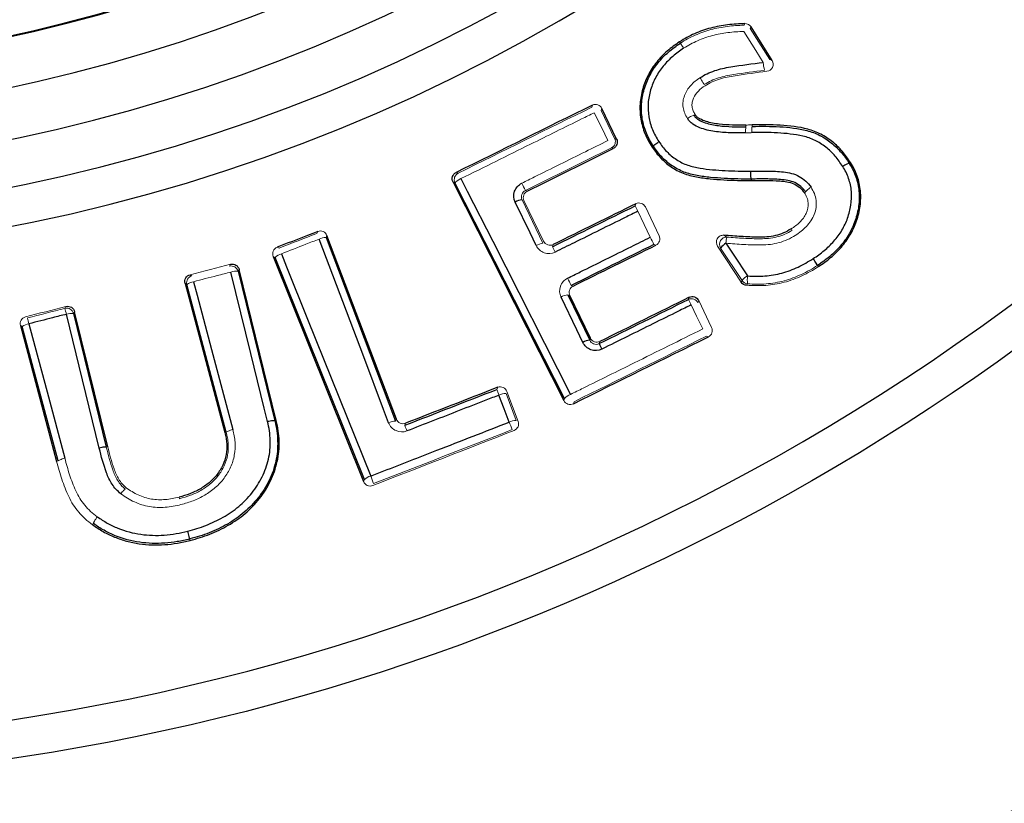
# Model space of a CAD drawing. Units: millimetres. Extents: x -1097 to 676, y -676 to 676.
# Drawn here: x 54 to 88, y -80 to -53 of the extents above; entities that cross this region are included whole.
import ezdxf

# ---------------------------------------------------------------- set-up
doc = ezdxf.new("R2010")
doc.units = ezdxf.units.MM

msp = doc.modelspace()

# ---------------------------------------------------------------- linework, layer by layer
at = {"color": 144, "linetype": 'Continuous', "lineweight": 18}
for p, q in [((79.432, -52.991), (80.119, -54.078)), ((73.852, -55.764), (73.876, -55.691)), ((74.209, -55.807), (74.186, -55.876)), ((74.186, -55.876), (74.66, -56.86)), ((79.279, -56.395), (79.281, -56.45)), ((79.497, -56.385), (79.498, -56.44)), ((79.498, -56.44), (79.498, -56.44)), ((71.519, -58.694), (71.584, -58.716)), ((81.338, -58.775), (81.383, -58.746)), ((71.399, -59.025), (72.137, -60.555)), ((72.161, -60.483), (71.468, -59.049)), ((75.383, -59.234), (75.408, -59.16)), ((76.227, -60.286), (75.741, -59.276)), ((64.18, -60.207), (64.211, -60.136)), ((64.532, -60.281), (64.502, -60.348)), ((72.494, -60.6), (72.469, -60.674)), ((76.111, -60.619), (76.044, -60.596)), ((62.779, -60.694), (62.85, -60.725)), ((78.283, -60.657), (79.116, -61.92)), ((79.146, -61.868), (78.388, -60.72)), ((61.102, -61.36), (61.142, -61.294)), ((62.708, -61.048), (62.641, -61.018)), ((81.833, -61.375), (81.805, -61.332)), ((59.714, -61.659), (59.78, -61.698)), ((73.131, -62.038), (73.198, -62.06)), ((73.082, -62.394), (73.011, -62.37)), ((77.618, -62.571), (77.594, -62.644)), ((78.074, -63.514), (77.618, -62.571)), ((55.307, -62.844), (55.347, -62.778)), ((53.806, -63.487), (53.743, -63.45)), ((73.782, -63.967), (73.807, -63.894)), ((74.14, -64.011), (74.114, -64.087)), ((77.958, -63.848), (77.889, -63.824)), ((70.513, -65.698), (70.545, -65.624)), ((70.836, -65.84), (71.195, -66.791)), ((71.264, -66.822), (70.867, -65.77)), ((72.872, -66.09), (72.897, -66.018)), ((73.231, -66.131), (73.208, -66.2)), ((66.949, -66.813), (66.98, -66.743)), ((67.301, -66.888), (67.269, -66.962)), ((56.817, -67.719), (56.765, -67.732)), ((55.018, -68.23), (55.069, -68.217)), ((55.069, -68.217), (55.069, -68.217)), ((65.821, -68.943), (65.851, -68.873)), ((59.327, -69.491), (59.341, -69.546)), ((56.28, -70.461), (56.311, -70.419))]:
    msp.add_line(p, q, dxfattribs=at)
at = {"color": 7, "linetype": 'Continuous', "lineweight": 25}
for p, q in [((80.206, -54.119), (79.46, -52.938)), ((76.944, -53.463), (76.973, -53.509)), ((74.729, -56.883), (74.209, -55.807)), ((74.66, -56.86), (74.729, -56.883)), ((75.981, -57.168), (76.025, -57.14)), ((74.613, -57.216), (74.547, -57.194)), ((82.964, -57.713), (82.919, -57.741)), ((69.08, -58.063), (69.153, -58.087)), ((68.971, -58.398), (72.872, -66.09)), ((69.04, -58.421), (68.971, -58.398)), ((72.897, -66.018), (69.04, -58.421)), ((79.472, -58.344), (79.472, -58.294)), ((66.98, -66.743), (64.532, -60.281)), ((64.502, -60.348), (66.949, -66.813)), ((62.641, -61.018), (65.821, -68.943)), ((65.851, -68.873), (62.708, -61.048)), ((61.443, -61.477), (61.406, -61.54)), ((61.406, -61.54), (62.698, -66.808)), ((62.75, -66.795), (61.443, -61.477)), ((59.537, -61.964), (60.938, -67.219)), ((59.6, -62.001), (59.537, -61.964)), ((60.99, -67.206), (59.6, -62.001)), ((73.011, -62.37), (73.782, -63.967)), ((73.807, -63.894), (73.082, -62.394)), ((77.259, -62.531), (77.285, -62.455)), ((55.648, -62.961), (55.611, -63.024)), ((55.611, -63.024), (56.765, -67.732)), ((56.817, -67.719), (55.648, -62.961)), ((53.743, -63.45), (55.018, -68.23)), ((55.069, -68.217), (53.806, -63.487)), ((62.75, -66.795), (62.698, -66.808)), ((59.716, -71.013), (59.703, -70.963))]:
    msp.add_line(p, q, dxfattribs=at)
at = {"color": 144, "linetype": 'Continuous', "lineweight": 18, "flags": 128}
for points in [[(79.214, -52.877), (79.225, -52.856), (79.243, -52.822)], [(79.46, -52.938), (79.443, -52.971), (79.432, -52.991)], [(79.889, -54.184), (79.624, -53.765), (79.202, -53.097)], [(80.119, -54.078), (80.137, -54.087), (80.206, -54.119)], [(74.419, -56.939), (74.204, -56.493), (73.944, -55.956)], [(77.491, -56.02), (77.481, -56.027), (77.448, -56.049)], [(75.915, -60.341), (75.701, -59.895), (75.475, -59.426)], [(80.874, -60.047), (80.899, -60.087), (80.905, -60.096)], [(79.116, -61.92), (79.136, -61.886), (79.146, -61.868)], [(77.761, -63.569), (77.546, -63.124), (77.352, -62.723)]]:
    msp.add_lwpolyline(points, dxfattribs=at)
at = {"color": 7, "linetype": 'Continuous', "lineweight": 25, "flags": 128}
for points in [[(69.248, -58.278), (69.472, -58.719), (70.368, -60.484), (73.105, -65.874)], [(71.898, -60.633), (71.683, -60.187), (71.16, -59.104)], [(66.704, -66.87), (66.529, -66.407), (65.828, -64.556), (64.258, -60.405)], [(78.579, -60.554), (78.852, -60.967), (79.337, -61.702)], [(62.929, -60.923), (63.113, -61.382), (63.851, -63.219), (66.072, -68.748)], [(62.445, -66.832), (62.327, -66.352), (61.856, -64.43), (61.153, -61.567)], [(59.832, -61.905), (59.96, -62.383), (60.47, -64.295), (61.222, -67.112)], [(73.543, -64.046), (73.328, -63.6), (72.772, -62.448)], [(56.516, -67.76), (56.399, -67.279), (55.927, -65.357), (55.362, -63.051)], [(54.041, -63.39), (54.169, -63.868), (54.679, -65.78), (55.304, -68.12)], [(70.948, -66.848), (70.773, -66.386), (70.589, -65.897)], [(60.938, -67.219), (60.953, -67.215), (60.99, -67.206)]]:
    msp.add_lwpolyline(points, dxfattribs=at)
at = {"color": 7, "linetype": 'Continuous', "lineweight": 25}
msp.add_circle((41.598, 0.812), 80.373, dxfattribs=at)
for centre, radius, start, end in [((41.598, 0.812), 97.724, 288.46095, 353.94906), ((41.598, 0.812), 98.461, 290.36861, 352.79997), ((41.598, 0.812), 57.104, 227.8295, 312.1705), ((41.598, 0.812), 54.258, 231.1421, 308.8579), ((41.598, 0.812), 55.36, 231.1038, 308.8962), ((41.598, 0.812), 55.329, 231.1421, 308.8579), ((41.598, 0.812), 58.896, 227.09728, 312.90272), ((41.598, 0.812), 60.551, 227.58467, 312.41533), ((41.598, 0.812), 61.906, 227.58467, 312.41533), ((41.598, 0.812), 79.035, 220.45377, 319.54623), ((71.442, -59.56), 0.536, 94.526, 121.7064), ((41.598, 0.812), 93.966, 274.24492, 319.45303), ((78.828, -61.033), 0.539, 117.4477, 144.5872), ((73.824, -64.502), 0.536, 94.5249, 121.7059), ((149.739, -26.851), 84.296, 206.21416, 206.35919), ((41.598, 0.812), 98.5, 290.23986, 314.41532)]:
    msp.add_arc(centre, radius, start, end, dxfattribs=at)
at = {"color": 144, "linetype": 'Continuous', "lineweight": 18}
for centre, radius, start, end in [((81.139, -54.103), 1.254, 183.6919, 196.5938), ((74.435, -56.97), 0.251, 296.6519, 26.0237), ((69.266, -58.311), 0.251, 116.6517, 206.007), ((69.441, -58.781), 0.538, 110.9494, 138.1027), ((153.923, -17.678), 92.047, 206.28374, 206.4614), ((82.375, -55.972), 7.717, 205.013, 206.5977), ((64.498, -60.883), 0.535, 89.4749, 116.6663), ((72.179, -61.089), 0.536, 94.5256, 121.7062), ((86.192, -55.333), 11.432, 205.9788, 207.4091), ((78.602, -60.587), 0.251, 86.3198, 211.9899), ((79.331, -60.574), 0.752, 161.572, 178.4872), ((63.077, -61.443), 0.54, 105.9101, 133.0349), ((133.951, -30.461), 68.505, 206.17065, 206.3491), ((61.163, -61.603), 0.251, 14.6904, 104.034), ((61.337, -62.077), 0.542, 82.6688, 109.7651), ((59.844, -61.94), 0.251, 104.6857, 194.0362), ((59.916, -62.432), 0.533, 99.0186, 126.2145), ((166.281, -15.722), 104.029, 206.28032, 206.43752), ((79.586, -62.181), 0.539, 117.4481, 144.5889), ((79.357, -61.732), 0.251, 212.9842, 266.2898), ((123.737, -88.347), 51.635, 149.2958, 149.3605), ((80.366, -61.831), 1.036, 172.8826, 188.3973), ((73.053, -62.904), 0.536, 94.5252, 121.706), ((77.369, -62.757), 0.251, 26.6755, 116.0078), ((84.252, -59.266), 7.718, 205.0291, 206.6136), ((55.368, -63.088), 0.251, 14.688, 104.034), ((45.029, -65.657), 10.656, 14.1571, 15.3044), ((55.541, -63.553), 0.533, 82.5041, 109.7003), ((54.126, -63.926), 0.543, 98.9656, 126.0477), ((47.338, -65.067), 6.91, 14.047, 15.8169), ((80.487, -62), 10.637, 200.342, 201.4915), ((70.831, -66.38), 0.54, 89.5341, 116.6595), ((73.297, -66.377), 0.538, 110.9517, 138.1102), ((66.944, -67.348), 0.535, 89.4758, 116.6669), ((71.19, -67.331), 0.54, 89.5325, 116.6591), ((85.641, -61.197), 15.742, 201.039, 202.0778), ((27.011, -82.836), 43.275, 21.2384, 21.5209), ((66.22, -69.267), 0.54, 105.9132, 133.0481), ((49.387, -75.321), 17.933, 20.5892, 21.501)]:
    msp.add_arc(centre, radius, start, end, dxfattribs=at)
at = {"color": 7, "linetype": 'Continuous', "lineweight": 25}
for points, knots in [([(79.243, -52.822), (79.041, -52.828), (78.839, -52.838), (78.437, -52.888), (78.238, -52.924), (77.847, -53.028), (77.658, -53.096), (77.383, -53.218), (77.292, -53.261), (77.116, -53.357), (77.03, -53.41), (76.944, -53.463)], [0, 0, 0, 0, 0.25, 0.25, 0.5, 0.5, 0.75, 0.75, 0.875, 0.875, 1, 1, 1, 1]), ([(76.944, -53.463), (76.795, -53.564), (76.648, -53.668), (76.38, -53.902), (76.255, -54.031), (76.03, -54.313), (75.93, -54.463), (75.765, -54.779), (75.699, -54.948), (75.6, -55.293), (75.567, -55.468), (75.544, -55.824), (75.553, -56.006), (75.611, -56.357), (75.66, -56.527), (75.762, -56.777), (75.8, -56.858), (75.886, -57.015), (75.934, -57.092), (75.981, -57.168)], [0, 0, 0, 0, 0.125, 0.125, 0.25, 0.25, 0.375, 0.375, 0.5, 0.5, 0.625, 0.625, 0.75, 0.75, 0.875, 0.875, 0.9375, 0.9375, 1, 1, 1, 1]), ([(76.025, -57.139), (75.978, -57.065), (75.932, -56.99), (75.848, -56.836), (75.81, -56.757), (75.71, -56.512), (75.662, -56.343), (75.606, -56), (75.598, -55.821), (75.621, -55.471), (75.653, -55.3), (75.751, -54.96), (75.817, -54.796), (75.978, -54.487), (76.076, -54.342), (76.298, -54.065), (76.42, -53.939), (76.684, -53.709), (76.827, -53.608), (76.973, -53.509)], [0, 0, 0, 0, 0.0625, 0.0625, 0.125, 0.125, 0.25, 0.25, 0.375, 0.375, 0.5, 0.5, 0.625, 0.625, 0.75, 0.75, 0.875, 0.875, 1, 1, 1, 1]), ([(77.089, -53.688), (76.957, -53.778), (76.826, -53.87), (76.585, -54.078), (76.474, -54.191), (76.272, -54.441), (76.181, -54.573), (76.033, -54.852), (75.973, -55), (75.882, -55.307), (75.852, -55.463), (75.829, -55.78), (75.836, -55.941), (75.887, -56.253), (75.93, -56.406), (76.021, -56.627), (76.055, -56.699), (76.132, -56.838), (76.174, -56.906), (76.216, -56.974)], [0, 0, 0, 0, 0.125, 0.125, 0.25, 0.25, 0.375, 0.375, 0.5, 0.5, 0.625, 0.625, 0.75, 0.75, 0.875, 0.875, 0.9375, 0.9375, 1, 1, 1, 1]), ([(77.662, -54.725), (77.745, -54.676), (77.828, -54.626), (78.002, -54.544), (78.091, -54.508), (78.365, -54.414), (78.555, -54.376), (79.124, -54.281), (79.506, -54.23), (79.889, -54.184)], [0, 0, 0, 0, 0.125, 0.125, 0.25, 0.25, 0.5, 0.5, 1, 1, 1, 1]), ([(77.448, -56.049), (77.473, -56.082), (77.498, -56.115), (77.555, -56.17), (77.589, -56.192), (77.694, -56.254), (77.768, -56.287), (77.996, -56.362), (78.153, -56.39), (78.633, -56.454), (78.958, -56.454), (79.281, -56.45)], [0, 0, 0, 0, 0.0625, 0.0625, 0.125, 0.125, 0.25, 0.25, 0.5, 0.5, 1, 1, 1, 1]), ([(79.279, -56.395), (78.965, -56.399), (78.651, -56.399), (78.184, -56.34), (78.029, -56.313), (77.804, -56.243), (77.732, -56.212), (77.63, -56.155), (77.597, -56.134), (77.539, -56.083), (77.515, -56.051), (77.491, -56.02)], [0, 0, 0, 0, 0.5, 0.5, 0.75, 0.75, 0.875, 0.875, 0.9375, 0.9375, 1, 1, 1, 1]), ([(79.272, -56.669), (79.089, -56.671), (78.907, -56.673), (78.542, -56.659), (78.359, -56.644), (78, -56.589), (77.823, -56.553), (77.571, -56.45), (77.488, -56.408), (77.376, -56.329), (77.341, -56.3), (77.279, -56.233), (77.25, -56.196), (77.222, -56.159)], [0, 0, 0, 0, 0.25, 0.25, 0.5, 0.5, 0.75, 0.75, 0.875, 0.875, 0.9375, 0.9375, 1, 1, 1, 1]), ([(82.964, -57.713), (82.875, -57.576), (82.781, -57.443), (82.571, -57.197), (82.455, -57.085), (82.201, -56.878), (82.064, -56.787), (81.775, -56.639), (81.623, -56.579), (81.144, -56.454), (80.817, -56.417), (80.322, -56.387), (80.157, -56.382), (79.827, -56.378), (79.662, -56.381), (79.497, -56.385)], [0, 0, 0, 0, 0.125, 0.125, 0.25, 0.25, 0.375, 0.375, 0.5, 0.5, 0.75, 0.75, 0.875, 0.875, 1, 1, 1, 1]), ([(79.498, -56.44), (79.66, -56.437), (79.823, -56.434), (80.147, -56.437), (80.308, -56.442), (80.792, -56.471), (81.112, -56.506), (81.585, -56.625), (81.736, -56.682), (82.022, -56.826), (82.159, -56.915), (82.41, -57.117), (82.526, -57.228), (82.737, -57.473), (82.83, -57.606), (82.919, -57.741)], [0, 0, 0, 0, 0.125, 0.125, 0.25, 0.25, 0.5, 0.5, 0.625, 0.625, 0.75, 0.75, 0.875, 0.875, 1, 1, 1, 1]), ([(82.688, -57.846), (82.605, -57.72), (82.518, -57.595), (82.322, -57.367), (82.213, -57.264), (81.977, -57.077), (81.849, -56.996), (81.647, -56.898), (81.578, -56.869), (81.436, -56.82), (81.362, -56.801), (80.993, -56.716), (80.694, -56.685), (80.092, -56.652), (79.789, -56.653), (79.486, -56.659)], [0, 0, 0, 0, 0.125, 0.125, 0.25, 0.25, 0.375, 0.375, 0.4375, 0.4375, 0.5, 0.5, 0.75, 0.75, 1, 1, 1, 1]), ([(74.729, -56.883), (74.757, -56.942), (74.761, -57.011), (74.718, -57.134), (74.672, -57.187), (74.613, -57.216)], [0, 0, 0, 0, 0.5, 0.5, 1, 1, 1, 1]), ([(75.981, -57.168), (76.073, -57.3), (76.169, -57.43), (76.39, -57.663), (76.514, -57.769), (76.779, -57.952), (76.92, -58.028), (77.147, -58.118), (77.225, -58.142), (77.382, -58.184), (77.461, -58.202), (77.698, -58.247), (77.858, -58.266), (78.179, -58.299), (78.34, -58.312), (78.824, -58.337), (79.148, -58.344), (79.472, -58.344)], [0, 0, 0, 0, 0.125, 0.125, 0.25, 0.25, 0.375, 0.375, 0.4375, 0.4375, 0.5, 0.5, 0.625, 0.625, 0.75, 0.75, 1, 1, 1, 1]), ([(76.025, -57.139), (76.024, -57.129), (76.043, -57.106), (76.113, -57.045), (76.164, -57.008), (76.216, -56.974)], [0, 0, 0, 0, 0.5, 0.5, 1, 1, 1, 1]), ([(79.472, -58.294), (79.312, -58.293), (79.152, -58.293), (78.833, -58.285), (78.673, -58.279), (78.354, -58.262), (78.195, -58.25), (77.878, -58.218), (77.72, -58.199), (77.485, -58.156), (77.407, -58.138), (77.253, -58.097), (77.175, -58.074), (76.953, -57.988), (76.812, -57.913), (76.549, -57.732), (76.429, -57.629), (76.211, -57.4), (76.116, -57.27), (76.025, -57.14)], [0, 0, 0, 0, 0.125, 0.125, 0.25, 0.25, 0.375, 0.375, 0.5, 0.5, 0.5625, 0.5625, 0.625, 0.625, 0.75, 0.75, 0.875, 0.875, 1, 1, 1, 1]), ([(76.216, -56.974), (76.301, -57.096), (76.39, -57.216), (76.595, -57.429), (76.709, -57.523), (76.895, -57.647), (76.96, -57.683), (77.092, -57.749), (77.16, -57.779), (77.373, -57.851), (77.519, -57.883), (77.959, -57.955), (78.257, -57.979), (78.705, -58), (78.854, -58.006), (79.152, -58.013), (79.301, -58.014), (79.451, -58.014)], [0, 0, 0, 0, 0.125, 0.125, 0.25, 0.25, 0.3125, 0.3125, 0.375, 0.375, 0.5, 0.5, 0.75, 0.75, 0.875, 0.875, 1, 1, 1, 1]), ([(81.65, -61.092), (81.783, -61.003), (81.914, -60.912), (82.157, -60.708), (82.272, -60.598), (82.483, -60.359), (82.578, -60.229), (82.74, -59.959), (82.807, -59.817), (82.912, -59.518), (82.952, -59.363), (83, -59.051), (83.006, -58.891), (82.981, -58.575), (82.949, -58.421), (82.872, -58.199), (82.84, -58.126), (82.769, -57.983), (82.728, -57.915), (82.688, -57.846)], [0, 0, 0, 0, 0.125, 0.125, 0.25, 0.25, 0.375, 0.375, 0.5, 0.5, 0.625, 0.625, 0.75, 0.75, 0.875, 0.875, 0.9375, 0.9375, 1, 1, 1, 1]), ([(82.919, -57.741), (82.964, -57.817), (83.008, -57.893), (83.087, -58.05), (83.122, -58.131), (83.208, -58.376), (83.245, -58.545), (83.276, -58.894), (83.272, -59.07), (83.224, -59.415), (83.182, -59.587), (83.068, -59.917), (82.997, -60.075), (82.822, -60.375), (82.718, -60.519), (82.488, -60.784), (82.363, -60.906), (82.096, -61.132), (81.951, -61.233), (81.805, -61.332)], [0, 0, 0, 0, 0.0625, 0.0625, 0.125, 0.125, 0.25, 0.25, 0.375, 0.375, 0.5, 0.5, 0.625, 0.625, 0.75, 0.75, 0.875, 0.875, 1, 1, 1, 1]), ([(81.833, -61.375), (81.981, -61.275), (82.128, -61.173), (82.398, -60.944), (82.524, -60.821), (82.758, -60.552), (82.864, -60.405), (83.044, -60.096), (83.118, -59.934), (83.233, -59.595), (83.276, -59.419), (83.325, -59.068), (83.328, -58.891), (83.296, -58.533), (83.258, -58.359), (83.171, -58.109), (83.136, -58.028), (83.055, -57.868), (83.01, -57.79), (82.964, -57.713)], [0, 0, 0, 0, 0.125, 0.125, 0.25, 0.25, 0.375, 0.375, 0.5, 0.5, 0.625, 0.625, 0.75, 0.75, 0.875, 0.875, 0.9375, 0.9375, 1, 1, 1, 1]), ([(82.919, -57.741), (82.91, -57.736), (82.881, -57.744), (82.796, -57.783), (82.741, -57.813), (82.688, -57.846)], [0, 0, 0, 0, 0.5, 0.5, 1, 1, 1, 1]), ([(68.971, -58.398), (68.941, -58.339), (68.935, -58.27), (68.975, -58.146), (69.021, -58.092), (69.08, -58.063)], [0, 0, 0, 0, 0.5, 0.5, 1, 1, 1, 1]), ([(79.451, -58.014), (79.643, -58.009), (79.836, -58.007), (80.221, -58.014), (80.414, -58.02), (80.701, -58.053), (80.796, -58.066), (80.982, -58.116), (81.071, -58.151), (81.24, -58.242), (81.318, -58.298), (81.458, -58.426), (81.517, -58.503), (81.573, -58.581)], [0, 0, 0, 0, 0.25, 0.25, 0.5, 0.5, 0.625, 0.625, 0.75, 0.75, 0.875, 0.875, 1, 1, 1, 1]), ([(79.472, -58.294), (79.466, -58.289), (79.461, -58.255), (79.453, -58.151), (79.451, -58.081), (79.451, -58.014)], [0, 0, 0, 0, 0.5, 0.5, 1, 1, 1, 1]), ([(71.16, -59.104), (71.103, -58.986), (71.096, -58.847), (71.182, -58.602), (71.274, -58.497), (71.392, -58.438)], [0, 0, 0, 0, 0.5, 0.5, 1, 1, 1, 1]), ([(81.383, -58.746), (81.358, -58.711), (81.333, -58.676), (81.278, -58.611), (81.248, -58.582), (81.151, -58.5), (81.079, -58.453), (80.924, -58.383), (80.842, -58.357), (80.673, -58.327), (80.588, -58.318), (80.331, -58.295), (80.159, -58.291), (79.816, -58.287), (79.644, -58.289), (79.472, -58.294)], [0, 0, 0, 0, 0.0625, 0.0625, 0.125, 0.125, 0.25, 0.25, 0.375, 0.375, 0.5, 0.5, 0.75, 0.75, 1, 1, 1, 1]), ([(79.472, -58.344), (79.639, -58.34), (79.806, -58.338), (80.14, -58.342), (80.307, -58.345), (80.557, -58.366), (80.64, -58.375), (80.804, -58.401), (80.886, -58.424), (81.039, -58.49), (81.111, -58.535), (81.239, -58.642), (81.289, -58.708), (81.338, -58.775)], [0, 0, 0, 0, 0.25, 0.25, 0.5, 0.5, 0.625, 0.625, 0.75, 0.75, 0.875, 0.875, 1, 1, 1, 1]), ([(75.475, -59.426), (75.326, -59.5), (75.177, -59.574), (75.027, -59.648), (74.429, -59.943), (73.832, -60.238), (73.234, -60.534), (73.01, -60.645), (72.787, -60.755), (72.563, -60.866)], [0, 0, 0, 0, 0.0005, 0.0005, 0.0005, 0.002500009, 0.002500009, 0.002500009, 0.003248515, 0.003248515, 0.003248515, 0.003248515]), ([(80.874, -60.047), (80.786, -60.099), (80.699, -60.15), (80.514, -60.229), (80.419, -60.26), (80.122, -60.329), (79.919, -60.338), (79.516, -60.337), (79.314, -60.327), (78.911, -60.304), (78.709, -60.288), (78.508, -60.27)], [0, 0, 0, 0, 0.125, 0.125, 0.25, 0.25, 0.5, 0.5, 0.75, 0.75, 1, 1, 1, 1]), ([(73.004, -61.782), (73.154, -61.708), (73.303, -61.634), (73.452, -61.56), (74.05, -61.265), (74.647, -60.969), (75.245, -60.673), (75.468, -60.562), (75.692, -60.452), (75.915, -60.341)], [0, 0, 0, 0, 0.0005, 0.0005, 0.0005, 0.002500008, 0.002500008, 0.002500008, 0.003248505, 0.003248505, 0.003248505, 0.003248505]), ([(61.142, -61.294), (61.206, -61.277), (61.275, -61.288), (61.386, -61.356), (61.427, -61.413), (61.443, -61.477)], [0, 0, 0, 0, 0.5, 0.5, 1, 1, 1, 1]), ([(79.337, -61.702), (79.54, -61.714), (79.744, -61.719), (80.15, -61.687), (80.351, -61.654), (80.741, -61.55), (80.93, -61.475), (81.208, -61.346), (81.299, -61.301), (81.477, -61.2), (81.563, -61.146), (81.65, -61.092)], [0, 0, 0, 0, 0.25, 0.25, 0.5, 0.5, 0.75, 0.75, 0.875, 0.875, 1, 1, 1, 1]), ([(81.805, -61.332), (81.802, -61.328), (81.783, -61.299), (81.726, -61.21), (81.686, -61.149), (81.65, -61.092)], [0, 0, 0, 0, 0.5, 0.5, 1, 1, 1, 1]), ([(59.537, -61.964), (59.52, -61.9), (59.529, -61.831), (59.594, -61.718), (59.65, -61.675), (59.714, -61.659)], [0, 0, 0, 0, 0.5, 0.5, 1, 1, 1, 1]), ([(77.352, -62.723), (77.203, -62.797), (77.054, -62.871), (76.904, -62.945), (76.307, -63.24), (75.709, -63.536), (75.111, -63.832), (74.81, -63.981), (74.509, -64.129), (74.208, -64.278)], [0, 0, 0, 0, 0.0005, 0.0005, 0.0005, 0.002500008, 0.002500008, 0.002500008, 0.003507623, 0.003507623, 0.003507623, 0.003507623]), ([(77.285, -62.455), (77.345, -62.425), (77.415, -62.422), (77.538, -62.465), (77.59, -62.512), (77.618, -62.571)], [0, 0, 0, 0, 0.5, 0.5, 1, 1, 1, 1]), ([(55.362, -63.051), (55.2, -63.092), (55.039, -63.134), (54.877, -63.175), (54.599, -63.246), (54.32, -63.318), (54.041, -63.39)], [0, 0, 0, 0, 0.0005, 0.0005, 0.0005, 0.001363522, 0.001363522, 0.001363522, 0.001363522]), ([(55.347, -62.778), (55.411, -62.762), (55.481, -62.772), (55.592, -62.84), (55.633, -62.897), (55.648, -62.961)], [0, 0, 0, 0, 0.5, 0.5, 1, 1, 1, 1]), ([(74.208, -64.278), (74.089, -64.337), (73.948, -64.345), (73.703, -64.257), (73.6, -64.164), (73.543, -64.046)], [0, 0, 0, 0, 0.5, 0.5, 1, 1, 1, 1]), ([(70.589, -65.897), (70.434, -65.958), (70.278, -66.018), (70.123, -66.079), (69.502, -66.321), (68.881, -66.563), (68.259, -66.805), (67.955, -66.923), (67.651, -67.042), (67.347, -67.16)], [0, 0, 0, 0, 0.0005, 0.0005, 0.0005, 0.002500008, 0.002500008, 0.002500008, 0.003479599, 0.003479599, 0.003479599, 0.003479599]), ([(59.633, -70.687), (59.742, -70.657), (59.85, -70.627), (60.063, -70.561), (60.169, -70.524), (60.479, -70.403), (60.681, -70.309), (61.07, -70.089), (61.258, -69.962), (61.596, -69.676), (61.752, -69.519), (62.027, -69.17), (62.15, -68.979), (62.349, -68.581), (62.427, -68.368), (62.524, -67.936), (62.543, -67.716), (62.534, -67.381), (62.525, -67.27), (62.493, -67.05), (62.469, -66.941), (62.445, -66.832)], [0, 0, 0, 0, 0.0625, 0.0625, 0.125, 0.125, 0.25, 0.25, 0.375, 0.375, 0.5, 0.5, 0.625, 0.625, 0.75, 0.75, 0.875, 0.875, 0.9375, 0.9375, 1, 1, 1, 1]), ([(62.698, -66.808), (62.724, -66.925), (62.749, -67.042), (62.784, -67.278), (62.793, -67.398), (62.804, -67.757), (62.784, -67.994), (62.682, -68.458), (62.6, -68.687), (62.39, -69.117), (62.26, -69.322), (61.966, -69.7), (61.801, -69.869), (61.441, -70.179), (61.241, -70.317), (60.825, -70.556), (60.609, -70.658), (60.276, -70.789), (60.164, -70.829), (59.935, -70.9), (59.819, -70.932), (59.703, -70.963)], [0, 0, 0, 0, 0.0625, 0.0625, 0.125, 0.125, 0.25, 0.25, 0.375, 0.375, 0.5, 0.5, 0.625, 0.625, 0.75, 0.75, 0.875, 0.875, 0.9375, 0.9375, 1, 1, 1, 1]), ([(59.716, -71.013), (59.833, -70.981), (59.951, -70.949), (60.182, -70.877), (60.295, -70.837), (60.631, -70.704), (60.848, -70.602), (61.266, -70.362), (61.47, -70.222), (61.839, -69.904), (62.008, -69.731), (62.306, -69.346), (62.438, -69.138), (62.649, -68.704), (62.731, -68.477), (62.836, -67.998), (62.856, -67.758), (62.846, -67.396), (62.837, -67.275), (62.802, -67.034), (62.776, -66.915), (62.75, -66.795)], [0, 0, 0, 0, 0.0625, 0.0625, 0.125, 0.125, 0.25, 0.25, 0.375, 0.375, 0.5, 0.5, 0.625, 0.625, 0.75, 0.75, 0.875, 0.875, 0.9375, 0.9375, 1, 1, 1, 1]), ([(62.698, -66.808), (62.692, -66.8), (62.661, -66.798), (62.568, -66.807), (62.506, -66.818), (62.445, -66.832)], [0, 0, 0, 0, 0.5, 0.5, 1, 1, 1, 1]), ([(66.072, -68.748), (66.227, -68.688), (66.382, -68.627), (66.538, -68.567), (67.159, -68.325), (67.78, -68.083), (68.401, -67.841), (69.25, -67.51), (70.099, -67.18), (70.948, -66.848)], [0, 0, 0, 0, 0.0005, 0.0005, 0.0005, 0.002500008, 0.002500008, 0.002500008, 0.005233255, 0.005233255, 0.005233255, 0.005233255]), ([(60.938, -67.219), (60.953, -67.282), (60.968, -67.346), (60.991, -67.474), (60.999, -67.538), (61.011, -67.732), (61.006, -67.865), (60.958, -68.121), (60.918, -68.246), (60.807, -68.485), (60.738, -68.595), (60.578, -68.803), (60.483, -68.897), (60.284, -69.067), (60.173, -69.141), (59.944, -69.271), (59.825, -69.326), (59.581, -69.419), (59.454, -69.456), (59.327, -69.491)], [0, 0, 0, 0, 0.0625, 0.0625, 0.125, 0.125, 0.25, 0.25, 0.375, 0.375, 0.5, 0.5, 0.625, 0.625, 0.75, 0.75, 0.875, 0.875, 1, 1, 1, 1]), ([(56.765, -67.732), (56.759, -67.724), (56.729, -67.723), (56.638, -67.733), (56.577, -67.745), (56.516, -67.76)], [0, 0, 0, 0, 0.5, 0.5, 1, 1, 1, 1]), ([(57.277, -69.371), (57.217, -69.323), (57.16, -69.273), (57.058, -69.16), (57.013, -69.099), (56.887, -68.908), (56.824, -68.772), (56.665, -68.348), (56.591, -68.053), (56.516, -67.76)], [0, 0, 0, 0, 0.125, 0.125, 0.25, 0.25, 0.5, 0.5, 1, 1, 1, 1]), ([(56.449, -70.182), (56.565, -70.259), (56.68, -70.337), (56.921, -70.473), (57.046, -70.532), (57.43, -70.687), (57.705, -70.76), (58.253, -70.838), (58.528, -70.844), (58.944, -70.816), (59.084, -70.799), (59.36, -70.75), (59.497, -70.718), (59.633, -70.687)], [0, 0, 0, 0, 0.125, 0.125, 0.25, 0.25, 0.5, 0.5, 0.75, 0.75, 0.875, 0.875, 1, 1, 1, 1]), ([(56.28, -70.461), (56.405, -70.545), (56.529, -70.629), (56.787, -70.775), (56.921, -70.838), (57.195, -70.949), (57.335, -70.998), (57.624, -71.077), (57.774, -71.107), (58.221, -71.173), (58.521, -71.181), (58.971, -71.151), (59.122, -71.134), (59.421, -71.082), (59.568, -71.048), (59.716, -71.013)], [0, 0, 0, 0, 0.125, 0.125, 0.25, 0.25, 0.375, 0.375, 0.5, 0.5, 0.75, 0.75, 0.875, 0.875, 1, 1, 1, 1]), ([(59.703, -70.963), (59.558, -70.997), (59.412, -71.031), (59.118, -71.083), (58.969, -71.1), (58.526, -71.129), (58.232, -71.121), (57.649, -71.037), (57.356, -70.959), (56.947, -70.792), (56.813, -70.73), (56.557, -70.585), (56.434, -70.502), (56.311, -70.419)], [0, 0, 0, 0, 0.125, 0.125, 0.25, 0.25, 0.5, 0.5, 0.75, 0.75, 0.875, 0.875, 1, 1, 1, 1]), ([(59.703, -70.963), (59.702, -70.959), (59.694, -70.925), (59.668, -70.822), (59.65, -70.752), (59.633, -70.687)], [0, 0, 0, 0, 0.5, 0.5, 1, 1, 1, 1])]:
    msp.add_open_spline(points, degree=3, knots=knots, dxfattribs=at)
at = {"color": 144, "linetype": 'Continuous', "lineweight": 18}
for points, knots in [([(76.973, -53.509), (77.058, -53.457), (77.142, -53.405), (77.316, -53.31), (77.405, -53.267), (77.673, -53.149), (77.857, -53.082), (78.234, -52.98), (78.429, -52.945), (78.82, -52.895), (79.017, -52.883), (79.214, -52.877)], [0, 0, 0, 0, 0.125, 0.125, 0.25, 0.25, 0.5, 0.5, 0.75, 0.75, 1, 1, 1, 1]), ([(79.202, -53.097), (79.016, -53.102), (78.831, -53.113), (78.462, -53.159), (78.279, -53.192), (77.923, -53.287), (77.75, -53.349), (77.496, -53.461), (77.412, -53.5), (77.248, -53.59), (77.169, -53.639), (77.089, -53.688)], [0, 0, 0, 0, 0.25, 0.25, 0.5, 0.5, 0.75, 0.75, 0.875, 0.875, 1, 1, 1, 1]), ([(76.973, -53.509), (76.975, -53.512), (76.988, -53.532), (77.03, -53.597), (77.059, -53.641), (77.089, -53.688)], [0, 0, 0, 0, 0.5, 0.5, 1, 1, 1, 1]), ([(80.206, -54.119), (80.251, -54.19), (80.256, -54.283), (80.182, -54.436), (80.107, -54.49), (80.022, -54.5)], [0, 0, 0, 0, 0.5, 0.5, 1, 1, 1, 1]), ([(77.222, -56.159), (77.187, -56.098), (77.152, -56.036), (77.099, -55.906), (77.081, -55.839), (77.061, -55.699), (77.06, -55.628), (77.077, -55.488), (77.095, -55.42), (77.169, -55.223), (77.245, -55.103), (77.386, -54.944), (77.437, -54.895), (77.546, -54.806), (77.604, -54.766), (77.662, -54.725)], [0, 0, 0, 0, 0.125, 0.125, 0.25, 0.25, 0.375, 0.375, 0.5, 0.5, 0.75, 0.75, 0.875, 0.875, 1, 1, 1, 1]), ([(77.817, -54.965), (77.814, -54.961), (77.795, -54.932), (77.738, -54.843), (77.698, -54.782), (77.662, -54.725)], [0, 0, 0, 0, 0.5, 0.5, 1, 1, 1, 1]), ([(79.938, -54.461), (79.575, -54.505), (79.211, -54.554), (78.669, -54.643), (78.489, -54.675), (78.226, -54.761), (78.141, -54.794), (77.975, -54.871), (77.896, -54.918), (77.817, -54.965)], [0, 0, 0, 0, 0.5, 0.5, 0.75, 0.75, 0.875, 0.875, 1, 1, 1, 1]), ([(77.843, -55.006), (77.924, -54.958), (78.005, -54.91), (78.175, -54.833), (78.262, -54.8), (78.529, -54.715), (78.717, -54.685), (79.275, -54.594), (79.648, -54.546), (80.022, -54.5)], [0, 0, 0, 0, 0.125, 0.125, 0.25, 0.25, 0.5, 0.5, 1, 1, 1, 1]), ([(77.491, -56.02), (77.467, -55.976), (77.442, -55.933), (77.404, -55.841), (77.391, -55.791), (77.38, -55.691), (77.381, -55.64), (77.4, -55.54), (77.416, -55.492), (77.478, -55.353), (77.538, -55.27), (77.678, -55.123), (77.76, -55.064), (77.843, -55.006)], [0, 0, 0, 0, 0.125, 0.125, 0.25, 0.25, 0.375, 0.375, 0.5, 0.5, 0.75, 0.75, 1, 1, 1, 1]), ([(73.876, -55.691), (73.936, -55.661), (74.006, -55.658), (74.129, -55.701), (74.181, -55.748), (74.209, -55.807)], [0, 0, 0, 0, 0.5, 0.5, 1, 1, 1, 1]), ([(73.944, -55.956), (73.795, -56.03), (73.646, -56.103), (73.496, -56.177), (72.898, -56.473), (72.301, -56.768), (71.703, -57.064), (70.885, -57.468), (70.067, -57.873), (69.248, -58.278)], [0, 0, 0, 0, 0.0005, 0.0005, 0.0005, 0.00250001, 0.00250001, 0.00250001, 0.005238888, 0.005238888, 0.005238888, 0.005238888]), ([(77.448, -56.049), (77.439, -56.045), (77.41, -56.054), (77.327, -56.094), (77.274, -56.125), (77.222, -56.159)], [0, 0, 0, 0, 0.5, 0.5, 1, 1, 1, 1]), ([(79.281, -56.45), (79.277, -56.454), (79.274, -56.478), (79.271, -56.558), (79.271, -56.612), (79.272, -56.669)], [0, 0, 0, 0, 0.5, 0.5, 1, 1, 1, 1]), ([(79.497, -56.385), (79.477, -56.385), (79.457, -56.386), (79.437, -56.387), (79.416, -56.388), (79.396, -56.389), (79.375, -56.389), (79.343, -56.391), (79.311, -56.393), (79.279, -56.395)], [0.0000015789, 0.0000015789, 0.0000015789, 0.0000015789, 0.0000618011, 0.0000618011, 0.0000618011, 0.000123602, 0.000123602, 0.000123602, 0.000219852, 0.000219852, 0.000219852, 0.000219852]), ([(79.498, -56.44), (79.494, -56.444), (79.49, -56.468), (79.486, -56.548), (79.485, -56.602), (79.486, -56.659)], [0, 0, 0, 0, 0.5, 0.5, 1, 1, 1, 1]), ([(79.486, -56.659), (79.474, -56.66), (79.461, -56.66), (79.449, -56.66), (79.427, -56.661), (79.406, -56.662), (79.385, -56.663), (79.366, -56.664), (79.346, -56.665), (79.327, -56.666), (79.309, -56.667), (79.29, -56.668), (79.272, -56.669)], [0, 0, 0, 0, 0.000037421, 0.000037421, 0.000037421, 0.0001014456, 0.0001014456, 0.0001014456, 0.0001598153, 0.0001598153, 0.0001598153, 0.0002148284, 0.0002148284, 0.0002148284, 0.0002148284]), ([(71.392, -58.438), (71.542, -58.364), (71.691, -58.29), (71.84, -58.216), (72.438, -57.92), (73.035, -57.625), (73.633, -57.329), (73.895, -57.199), (74.157, -57.069), (74.419, -56.939)], [0, 0, 0, 0, 0.0005, 0.0005, 0.0005, 0.002500009, 0.002500009, 0.002500009, 0.003377694, 0.003377694, 0.003377694, 0.003377694]), ([(71.519, -58.694), (71.459, -58.723), (71.413, -58.775), (71.369, -58.897), (71.371, -58.966), (71.399, -59.025)], [0, 0, 0, 0, 0.5, 0.5, 1, 1, 1, 1]), ([(71.584, -58.716), (71.525, -58.745), (71.479, -58.798), (71.436, -58.92), (71.44, -58.99), (71.468, -59.049)], [0, 0, 0, 0, 0.5, 0.5, 1, 1, 1, 1]), ([(81.338, -58.775), (81.37, -58.83), (81.403, -58.884), (81.451, -59.001), (81.466, -59.065), (81.482, -59.255), (81.455, -59.384), (81.347, -59.619), (81.267, -59.721), (81.084, -59.901), (80.979, -59.975), (80.874, -60.047)], [0, 0, 0, 0, 0.125, 0.125, 0.25, 0.25, 0.5, 0.5, 0.75, 0.75, 1, 1, 1, 1]), ([(81.573, -58.581), (81.616, -58.653), (81.658, -58.725), (81.721, -58.879), (81.742, -58.961), (81.772, -59.209), (81.747, -59.38), (81.625, -59.693), (81.527, -59.836), (81.354, -60.018), (81.291, -60.075), (81.159, -60.18), (81.089, -60.228), (81.019, -60.276)], [0, 0, 0, 0, 0.125, 0.125, 0.25, 0.25, 0.5, 0.5, 0.75, 0.75, 0.875, 0.875, 1, 1, 1, 1]), ([(81.383, -58.746), (81.383, -58.736), (81.402, -58.713), (81.472, -58.652), (81.522, -58.615), (81.573, -58.581)], [0, 0, 0, 0, 0.5, 0.5, 1, 1, 1, 1]), ([(75.408, -59.16), (75.467, -59.13), (75.538, -59.126), (75.66, -59.17), (75.712, -59.217), (75.741, -59.276)], [0, 0, 0, 0, 0.5, 0.5, 1, 1, 1, 1]), ([(64.211, -60.136), (64.272, -60.112), (64.343, -60.114), (64.461, -60.168), (64.509, -60.22), (64.532, -60.281)], [0, 0, 0, 0, 0.5, 0.5, 1, 1, 1, 1]), ([(76.227, -60.286), (76.255, -60.345), (76.259, -60.414), (76.216, -60.537), (76.17, -60.589), (76.111, -60.619)], [0, 0, 0, 0, 0.5, 0.5, 1, 1, 1, 1]), ([(78.283, -60.657), (78.231, -60.579), (78.225, -60.473), (78.295, -60.352), (78.33, -60.318), (78.414, -60.275), (78.461, -60.266), (78.508, -60.27)], [0, 0, 0, 0, 0.5, 0.5, 0.75, 0.75, 1, 1, 1, 1]), ([(78.508, -60.27), (78.53, -60.284), (78.553, -60.297), (78.575, -60.311), (78.589, -60.319), (78.603, -60.328), (78.618, -60.336)], [0, 0, 0, 0, 0.0005, 0.0005, 0.0005, 0.0008222246, 0.0008222246, 0.0008222246, 0.0008222246]), ([(81.019, -60.276), (80.929, -60.329), (80.838, -60.382), (80.648, -60.468), (80.548, -60.503), (80.245, -60.586), (80.038, -60.608), (79.622, -60.616), (79.413, -60.608), (78.996, -60.586), (78.787, -60.572), (78.579, -60.554)], [0, 0, 0, 0, 0.125, 0.125, 0.25, 0.25, 0.5, 0.5, 0.75, 0.75, 1, 1, 1, 1]), ([(78.618, -60.336), (78.812, -60.353), (79.007, -60.366), (79.397, -60.387), (79.593, -60.395), (79.983, -60.393), (80.177, -60.378), (80.462, -60.306), (80.556, -60.274), (80.735, -60.195), (80.82, -60.145), (80.905, -60.096)], [0, 0, 0, 0, 0.25, 0.25, 0.5, 0.5, 0.75, 0.75, 0.875, 0.875, 1, 1, 1, 1]), ([(64.258, -60.405), (64.102, -60.466), (63.947, -60.526), (63.792, -60.587), (63.504, -60.699), (63.216, -60.811), (62.929, -60.923)], [0, 0, 0, 0, 0.0005, 0.0005, 0.0005, 0.001426461, 0.001426461, 0.001426461, 0.001426461]), ([(72.563, -60.866), (72.444, -60.925), (72.303, -60.932), (72.058, -60.845), (71.955, -60.751), (71.898, -60.633)], [0, 0, 0, 0, 0.5, 0.5, 1, 1, 1, 1]), ([(72.161, -60.483), (72.19, -60.543), (72.241, -60.589), (72.364, -60.633), (72.435, -60.629), (72.494, -60.6)], [0, 0, 0, 0, 0.5, 0.5, 1, 1, 1, 1]), ([(62.641, -61.018), (62.616, -60.957), (62.617, -60.888), (62.667, -60.768), (62.718, -60.718), (62.779, -60.694)], [0, 0, 0, 0, 0.5, 0.5, 1, 1, 1, 1]), ([(81.805, -61.332), (81.713, -61.389), (81.62, -61.447), (81.431, -61.554), (81.334, -61.602), (81.038, -61.739), (80.836, -61.818), (80.421, -61.929), (80.206, -61.965), (79.773, -61.999), (79.557, -61.994), (79.34, -61.982)], [0, 0, 0, 0, 0.125, 0.125, 0.25, 0.25, 0.5, 0.5, 0.75, 0.75, 1, 1, 1, 1]), ([(61.153, -61.567), (60.992, -61.608), (60.83, -61.65), (60.669, -61.691), (60.39, -61.762), (60.111, -61.833), (59.832, -61.905)], [0, 0, 0, 0, 0.0005, 0.0005, 0.0005, 0.001363928, 0.001363928, 0.001363928, 0.001363928]), ([(79.311, -62.032), (79.532, -62.045), (79.755, -62.052), (80.197, -62.018), (80.414, -61.983), (80.839, -61.872), (81.047, -61.791), (81.35, -61.652), (81.45, -61.602), (81.644, -61.493), (81.738, -61.434), (81.833, -61.375)], [0, 0, 0, 0, 0.25, 0.25, 0.5, 0.5, 0.75, 0.75, 0.875, 0.875, 1, 1, 1, 1]), ([(72.772, -62.448), (72.715, -62.33), (72.708, -62.191), (72.794, -61.946), (72.886, -61.841), (73.004, -61.782)], [0, 0, 0, 0, 0.5, 0.5, 1, 1, 1, 1]), ([(73.198, -62.06), (73.139, -62.09), (73.093, -62.142), (73.05, -62.265), (73.053, -62.335), (73.082, -62.394)], [0, 0, 0, 0, 0.5, 0.5, 1, 1, 1, 1]), ([(53.743, -63.45), (53.726, -63.386), (53.735, -63.317), (53.8, -63.204), (53.856, -63.161), (53.92, -63.144)], [0, 0, 0, 0, 0.5, 0.5, 1, 1, 1, 1]), ([(73.105, -65.874), (73.254, -65.801), (73.404, -65.727), (73.553, -65.653), (74.15, -65.357), (74.748, -65.061), (75.345, -64.766), (76.151, -64.367), (76.956, -63.968), (77.761, -63.569)], [0, 0, 0, 0, 0.0005, 0.0005, 0.0005, 0.002500008, 0.002500008, 0.002500008, 0.005195386, 0.005195386, 0.005195386, 0.005195386]), ([(78.074, -63.514), (78.102, -63.573), (78.106, -63.643), (78.063, -63.765), (78.017, -63.818), (77.958, -63.848)], [0, 0, 0, 0, 0.5, 0.5, 1, 1, 1, 1]), ([(73.782, -63.967), (73.809, -64.025), (73.858, -64.073), (73.98, -64.12), (74.053, -64.118), (74.114, -64.087)], [0, 0, 0, 0, 0.5, 0.5, 1, 1, 1, 1]), ([(73.807, -63.894), (73.835, -63.954), (73.887, -64), (74.01, -64.044), (74.08, -64.04), (74.14, -64.011)], [0, 0, 0, 0, 0.5, 0.5, 1, 1, 1, 1]), ([(70.545, -65.624), (70.607, -65.6), (70.678, -65.603), (70.796, -65.657), (70.844, -65.708), (70.867, -65.77)], [0, 0, 0, 0, 0.5, 0.5, 1, 1, 1, 1]), ([(73.208, -66.2), (73.148, -66.229), (73.079, -66.234), (72.955, -66.193), (72.902, -66.148), (72.872, -66.09)], [0, 0, 0, 0, 0.5, 0.5, 1, 1, 1, 1]), ([(67.347, -67.16), (67.223, -67.208), (67.082, -67.204), (66.845, -67.095), (66.75, -66.993), (66.704, -66.87)], [0, 0, 0, 0, 0.5, 0.5, 1, 1, 1, 1]), ([(66.98, -66.743), (67.003, -66.804), (67.05, -66.855), (67.169, -66.909), (67.24, -66.912), (67.301, -66.888)], [0, 0, 0, 0, 0.5, 0.5, 1, 1, 1, 1]), ([(71.264, -66.822), (71.288, -66.883), (71.285, -66.952), (71.232, -67.071), (71.181, -67.119), (71.12, -67.143)], [0, 0, 0, 0, 0.5, 0.5, 1, 1, 1, 1]), ([(59.341, -69.546), (59.472, -69.51), (59.602, -69.472), (59.854, -69.375), (59.978, -69.318), (60.213, -69.183), (60.325, -69.108), (60.529, -68.932), (60.625, -68.835), (60.787, -68.622), (60.858, -68.509), (60.971, -68.263), (61.012, -68.135), (61.06, -67.871), (61.065, -67.736), (61.053, -67.536), (61.045, -67.47), (61.022, -67.337), (61.006, -67.272), (60.99, -67.206)], [0, 0, 0, 0, 0.125, 0.125, 0.25, 0.25, 0.375, 0.375, 0.5, 0.5, 0.625, 0.625, 0.75, 0.75, 0.875, 0.875, 0.9375, 0.9375, 1, 1, 1, 1]), ([(61.222, -67.112), (61.24, -67.186), (61.258, -67.259), (61.284, -67.408), (61.292, -67.483), (61.305, -67.707), (61.299, -67.858), (61.246, -68.155), (61.202, -68.298), (61.078, -68.575), (61, -68.703), (60.822, -68.944), (60.716, -69.054), (60.49, -69.254), (60.366, -69.341), (60.105, -69.494), (59.967, -69.56), (59.686, -69.67), (59.54, -69.712), (59.394, -69.753)], [0, 0, 0, 0, 0.0625, 0.0625, 0.125, 0.125, 0.25, 0.25, 0.375, 0.375, 0.5, 0.5, 0.625, 0.625, 0.75, 0.75, 0.875, 0.875, 1, 1, 1, 1]), ([(60.99, -67.206), (60.992, -67.196), (61.018, -67.181), (61.103, -67.146), (61.162, -67.128), (61.222, -67.112)], [0, 0, 0, 0, 0.5, 0.5, 1, 1, 1, 1]), ([(56.765, -67.732), (56.833, -67.999), (56.9, -68.266), (57.039, -68.653), (57.091, -68.779), (57.199, -68.954), (57.239, -69.011), (57.328, -69.116), (57.379, -69.162), (57.433, -69.206)], [0, 0, 0, 0, 0.5, 0.5, 0.75, 0.75, 0.875, 0.875, 1, 1, 1, 1]), ([(57.466, -69.161), (57.414, -69.118), (57.364, -69.073), (57.278, -68.971), (57.24, -68.917), (57.134, -68.744), (57.083, -68.619), (56.948, -68.24), (56.883, -67.979), (56.817, -67.719)], [0, 0, 0, 0, 0.125, 0.125, 0.25, 0.25, 0.5, 0.5, 1, 1, 1, 1]), ([(55.018, -68.23), (55.075, -68.442), (55.135, -68.652), (55.237, -68.964), (55.275, -69.067), (55.354, -69.271), (55.396, -69.373), (55.491, -69.568), (55.542, -69.664), (55.659, -69.846), (55.724, -69.932), (55.865, -70.1), (55.941, -70.181), (56.104, -70.329), (56.192, -70.395), (56.28, -70.461)], [0, 0, 0, 0, 0.25, 0.25, 0.375, 0.375, 0.5, 0.5, 0.625, 0.625, 0.75, 0.75, 0.875, 0.875, 1, 1, 1, 1]), ([(55.069, -68.217), (55.071, -68.207), (55.097, -68.191), (55.183, -68.156), (55.242, -68.136), (55.304, -68.12)], [0, 0, 0, 0, 0.5, 0.5, 1, 1, 1, 1]), ([(55.304, -68.12), (55.356, -68.315), (55.412, -68.509), (55.505, -68.797), (55.539, -68.893), (55.611, -69.082), (55.648, -69.176), (55.734, -69.359), (55.781, -69.449), (55.887, -69.62), (55.947, -69.7), (56.073, -69.853), (56.141, -69.926), (56.288, -70.061), (56.368, -70.121), (56.449, -70.182)], [0, 0, 0, 0, 0.25, 0.25, 0.375, 0.375, 0.5, 0.5, 0.625, 0.625, 0.75, 0.75, 0.875, 0.875, 1, 1, 1, 1]), ([(66.145, -69.081), (66.084, -69.105), (66.014, -69.104), (65.894, -69.053), (65.845, -69.003), (65.821, -68.943)], [0, 0, 0, 0, 0.5, 0.5, 1, 1, 1, 1]), ([(57.433, -69.206), (57.425, -69.206), (57.405, -69.222), (57.348, -69.282), (57.312, -69.325), (57.277, -69.371)], [0, 0, 0, 0, 0.5, 0.5, 1, 1, 1, 1]), ([(59.327, -69.491), (59.247, -69.509), (59.167, -69.528), (59.006, -69.557), (58.925, -69.567), (58.681, -69.586), (58.514, -69.584), (58.193, -69.531), (58.037, -69.481), (57.813, -69.378), (57.741, -69.34), (57.601, -69.254), (57.534, -69.208), (57.466, -69.161)], [0, 0, 0, 0, 0.125, 0.125, 0.25, 0.25, 0.5, 0.5, 0.75, 0.75, 0.875, 0.875, 1, 1, 1, 1]), ([(59.394, -69.753), (59.303, -69.774), (59.211, -69.795), (59.027, -69.827), (58.934, -69.838), (58.655, -69.858), (58.466, -69.854), (58.098, -69.791), (57.923, -69.733), (57.67, -69.617), (57.588, -69.574), (57.429, -69.477), (57.353, -69.424), (57.277, -69.371)], [0, 0, 0, 0, 0.125, 0.125, 0.25, 0.25, 0.5, 0.5, 0.75, 0.75, 0.875, 0.875, 1, 1, 1, 1]), ([(56.311, -70.419), (56.308, -70.411), (56.321, -70.38), (56.372, -70.293), (56.41, -70.235), (56.449, -70.182)], [0, 0, 0, 0, 0.5, 0.5, 1, 1, 1, 1])]:
    msp.add_open_spline(points, degree=3, knots=knots, dxfattribs=at)
for points in [[(79.243, -52.822), (79.33, -52.82), (79.414, -52.865), (79.46, -52.938)], [(69.153, -58.087), (70.719, -57.312), (72.285, -56.537), (73.852, -55.764)], [(77.448, -56.049), (77.448, -56.049), (77.448, -56.049), (77.448, -56.049)], [(79.281, -56.45), (79.281, -56.45), (79.281, -56.45), (79.281, -56.45)], [(74.547, -57.194), (73.538, -57.694), (72.529, -58.194), (71.519, -58.694)], [(81.383, -58.746), (81.383, -58.746), (81.383, -58.746), (81.383, -58.746)], [(62.85, -60.725), (63.293, -60.552), (63.736, -60.379), (64.18, -60.207)], [(61.142, -61.294), (60.666, -61.415), (60.19, -61.537), (59.714, -61.659)], [(55.347, -62.778), (54.871, -62.9), (54.395, -63.022), (53.92, -63.144)], [(53.986, -63.183), (54.427, -63.07), (54.867, -62.957), (55.307, -62.844)], [(77.889, -63.824), (76.337, -64.594), (74.784, -65.362), (73.231, -66.131)], [(66.145, -69.081), (67.803, -68.436), (69.462, -67.79), (71.12, -67.143)], [(71.053, -67.114), (69.427, -67.748), (67.801, -68.382), (66.174, -69.015)], [(56.765, -67.732), (56.765, -67.732), (56.765, -67.732), (56.765, -67.732)], [(57.433, -69.206), (57.433, -69.206), (57.433, -69.206), (57.433, -69.206)], [(56.311, -70.419), (56.311, -70.419), (56.311, -70.419), (56.311, -70.419)]]:
    msp.add_open_spline(points, degree=3, dxfattribs=at)
at = {"color": 7, "linetype": 'Continuous', "lineweight": 25}
for points in [[(73.876, -55.691), (72.277, -56.481), (70.679, -57.271), (69.08, -58.063)], [(76.025, -57.14), (76.025, -57.14), (76.025, -57.14), (76.025, -57.139)], [(71.584, -58.716), (72.594, -58.216), (73.604, -57.716), (74.613, -57.216)], [(82.919, -57.741), (82.919, -57.741), (82.919, -57.741), (82.919, -57.741)], [(79.472, -58.294), (79.472, -58.294), (79.472, -58.294), (79.472, -58.294)], [(72.469, -60.674), (73.44, -60.194), (74.411, -59.714), (75.383, -59.234)], [(75.408, -59.16), (74.436, -59.639), (73.465, -60.119), (72.494, -60.6)], [(64.211, -60.136), (63.733, -60.322), (63.256, -60.508), (62.779, -60.694)], [(76.044, -60.596), (75.073, -61.077), (74.102, -61.557), (73.131, -62.038)], [(73.198, -62.06), (74.169, -61.58), (75.14, -61.099), (76.111, -60.619)], [(79.311, -62.032), (79.232, -62.028), (79.159, -61.986), (79.116, -61.92)], [(74.114, -64.087), (75.162, -63.568), (76.211, -63.05), (77.259, -62.531)], [(77.285, -62.455), (76.237, -62.973), (75.188, -63.492), (74.14, -64.011)], [(73.208, -66.2), (74.791, -65.416), (76.375, -64.632), (77.958, -63.848)], [(67.269, -66.962), (68.35, -66.54), (69.431, -66.119), (70.513, -65.698)], [(70.545, -65.624), (69.464, -66.045), (68.383, -66.466), (67.301, -66.888)], [(62.698, -66.808), (62.698, -66.808), (62.698, -66.808), (62.698, -66.808)], [(60.99, -67.206), (60.99, -67.206), (60.99, -67.206), (60.99, -67.206)]]:
    msp.add_open_spline(points, degree=3, dxfattribs=at)

doc.saveas('drawing.dxf')
